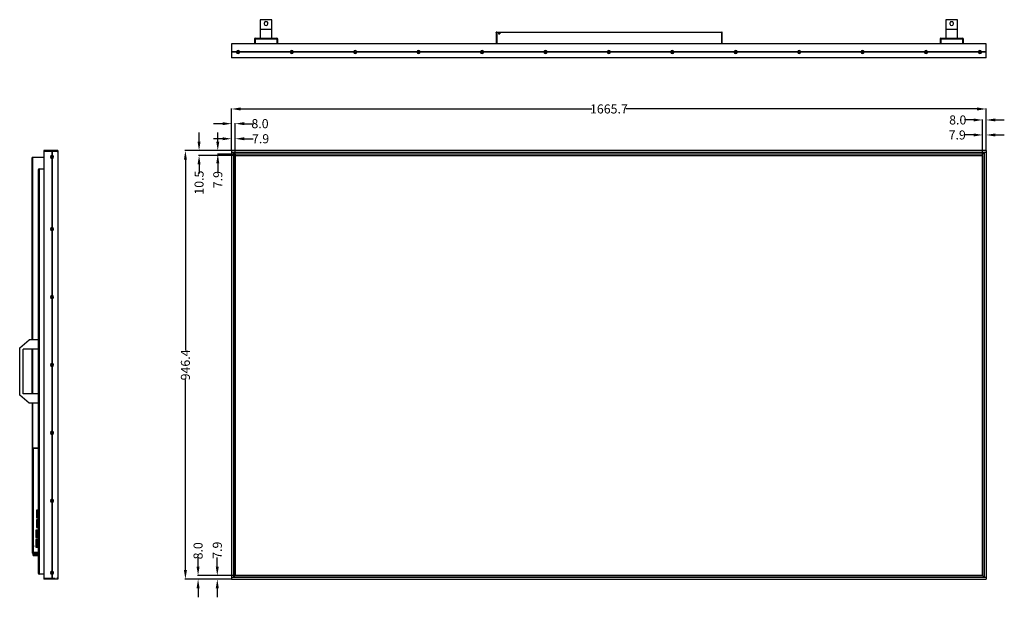
# Model space of a CAD drawing. Units: inches. Extents: x 7718 to 12207, y -889 to 806.
# Drawn here: x 7718 to 9891, y -469 to 806 of the extents above; entities that cross this region are included whole.
import ezdxf

# ---------------------------------------------------------------- set-up
doc = ezdxf.new("R2010")
doc.units = ezdxf.units.IN
doc.header["$LTSCALE"] = 0.64311
doc.header["$MEASUREMENT"] = 0
doc.header["$PDMODE"] = 3
doc.header["$PDSIZE"] = 0.3125
doc.layers.get('0').update_dxf_attribs({"linetype": 'CONTINUOUS'})
doc.layers.get('Defpoints').update_dxf_attribs({"linetype": 'CONTINUOUS'})
doc.styles.get("Standard").update_dxf_attribs({"font": 'txt', "width": 0.8})
doc.dimstyles.new('D', dxfattribs={"dimtxt": 20, "dimasz": 20, "dimexe": 1, "dimexo": 1, "dimgap": 0.09, "dimtad": 0, "dimdec": 1, "dimzin": 0, "dimdsep": 46, "dimtxsty": 'Standard', "dimcen": 0.105236, "dimclrd": 5, "dimclre": 5, "dimclrt": 5, "dimadec": 0, "dimazin": 0, "dimtfac": 1, "dimtdec": 1, "dimtofl": 0, "dimtmove": 0, "dimatfit": 3, "dimfxl": 1, "dimtolj": 1, "dimtzin": 0, "dimarcsym": 0})

# ---------------------------------------------------------------- blocks, each defined once
blk = doc.blocks.new('*D38')
at = {"color": 5, "lineweight": -2}
for p, q in [((8185.7, 518), (8185.7, 610.1)), ((8205.7, 609.1), (8981.1, 609.1)), ((9831.4, 609.1), (9056, 609.1)), ((9851.4, 518), (9851.4, 610.1))]:
    blk.add_line(p, q, dxfattribs=at)
at = {"color": 5}
for points in [[(8205.7, 612.4), (8205.7, 605.7), (8185.7, 609.1)], [(9831.4, 612.4), (9831.4, 605.7), (9851.4, 609.1)]]:
    blk.add_solid(points, dxfattribs=at)
at = {"layer": 'Defpoints', "color": 0}
for p in [(9851.4, 609.1), (8185.7, 517), (9851.4, 517)]:
    blk.add_point(p, dxfattribs=at)
at = {"color": 5, "insert": (9018.6, 609.1), "char_height": 20, "attachment_point": 5}
blk.add_mtext('\\A1;1665.7', dxfattribs=at)
blk = doc.blocks.new('*D39')
at = {"color": 5, "lineweight": -2}
for p, q in [((8184.7, 517), (8082.8, 517)), ((8083.8, 497), (8083.8, 75.9)), ((8083.8, -409.4), (8083.8, 11.7)), ((8184.7, -429.4), (8082.8, -429.4))]:
    blk.add_line(p, q, dxfattribs=at)
at = {"color": 5}
for points in [[(8080.5, 497), (8087.1, 497), (8083.8, 517)], [(8080.5, -409.4), (8087.1, -409.4), (8083.8, -429.4)]]:
    blk.add_solid(points, dxfattribs=at)
at = {"layer": 'Defpoints', "color": 0}
for p in [(8185.7, 517), (8083.8, -429.4), (8185.7, -429.4)]:
    blk.add_point(p, dxfattribs=at)
at = {"color": 5, "insert": (8083.8, 43.8), "char_height": 20, "attachment_point": 5, "rotation": 90}
blk.add_mtext('\\A1;946.4', dxfattribs=at)
blk = doc.blocks.new('*D40')
at = {"color": 5, "lineweight": -2}
for p, q in [((8185.7, 518), (8185.7, 544.3)), ((8193.6, 510.1), (8193.6, 544.3)), ((8165.7, 543.3), (8145.7, 543.3)), ((8213.6, 543.3), (8233.6, 543.3))]:
    blk.add_line(p, q, dxfattribs=at)
at = {"color": 5}
for points in [[(8165.7, 546.6), (8165.7, 540), (8185.7, 543.3)], [(8213.6, 546.6), (8213.6, 540), (8193.6, 543.3)]]:
    blk.add_solid(points, dxfattribs=at)
at = {"layer": 'Defpoints', "color": 0}
for p in [(8193.6, 543.3), (8185.7, 517), (8193.6, 509.1)]:
    blk.add_point(p, dxfattribs=at)
at = {"color": 5, "insert": (8249.7, 543.3), "char_height": 20, "attachment_point": 5}
blk.add_mtext('\\A1;7.9', dxfattribs=at)
blk = doc.blocks.new('*D41')
at = {"color": 5, "lineweight": -2}
for p, q in [((8165.7, 576.6), (8145.7, 576.6)), ((8185.7, 565), (8185.7, 577.6)), ((8193.7, 507.5), (8193.7, 577.6)), ((8213.7, 576.6), (8233.7, 576.6))]:
    blk.add_line(p, q, dxfattribs=at)
at = {"color": 5}
for points in [[(8165.7, 580), (8165.7, 573.3), (8185.7, 576.6)], [(8213.7, 580), (8213.7, 573.3), (8193.7, 576.6)]]:
    blk.add_solid(points, dxfattribs=at)
at = {"layer": 'Defpoints', "color": 0}
for p in [(8185.7, 576.6), (8185.7, 564), (8193.7, 506.5)]:
    blk.add_point(p, dxfattribs=at)
at = {"color": 5, "insert": (8248.5, 576.6), "char_height": 20, "attachment_point": 5}
blk.add_mtext('\\A1;8.0', dxfattribs=at)
blk = doc.blocks.new('*D42')
at = {"color": 5, "lineweight": -2}
for p, q in [((9823.5, 551.7), (9803.5, 551.7)), ((9843.5, 510.1), (9843.5, 552.7)), ((9851.4, 518), (9851.4, 552.7)), ((9871.4, 551.7), (9891.4, 551.7))]:
    blk.add_line(p, q, dxfattribs=at)
at = {"color": 5}
for points in [[(9823.5, 555), (9823.5, 548.3), (9843.5, 551.7)], [(9871.4, 555), (9871.4, 548.3), (9851.4, 551.7)]]:
    blk.add_solid(points, dxfattribs=at)
at = {"layer": 'Defpoints', "color": 0}
for p in [(9843.5, 551.7), (9843.5, 509.1), (9851.4, 517)]:
    blk.add_point(p, dxfattribs=at)
at = {"color": 5, "insert": (9787.4, 551.7), "char_height": 20, "attachment_point": 5}
blk.add_mtext('\\A1;7.9', dxfattribs=at)
blk = doc.blocks.new('*D43')
at = {"color": 5, "lineweight": -2}
for p, q in [((9823.4, 584.8), (9803.4, 584.8)), ((9843.4, 507.5), (9843.4, 585.8)), ((9851.4, 518), (9851.4, 585.8)), ((9871.4, 584.8), (9891.4, 584.8))]:
    blk.add_line(p, q, dxfattribs=at)
at = {"color": 5}
for points in [[(9823.4, 588.1), (9823.4, 581.5), (9843.4, 584.8)], [(9871.4, 588.1), (9871.4, 581.5), (9851.4, 584.8)]]:
    blk.add_solid(points, dxfattribs=at)
at = {"layer": 'Defpoints', "color": 0}
for p in [(9843.4, 584.8), (9843.4, 506.5), (9851.4, 517)]:
    blk.add_point(p, dxfattribs=at)
at = {"color": 5, "insert": (9788.6, 584.8), "char_height": 20, "attachment_point": 5}
blk.add_mtext('\\A1;8.0', dxfattribs=at)
blk = doc.blocks.new('*D44')
at = {"color": 5, "lineweight": -2}
for p, q in [((8155.3, 537), (8155.3, 557)), ((8184.7, 517), (8154.3, 517)), ((8192.6, 509.1), (8154.3, 509.1)), ((8155.3, 489.1), (8155.3, 469.1))]:
    blk.add_line(p, q, dxfattribs=at)
at = {"color": 5}
for points in [[(8151.9, 537), (8158.6, 537), (8155.3, 517)], [(8151.9, 489.1), (8158.6, 489.1), (8155.3, 509.1)]]:
    blk.add_solid(points, dxfattribs=at)
at = {"layer": 'Defpoints', "color": 0}
for p in [(8155.3, 509.1), (8185.7, 517), (8193.6, 509.1)]:
    blk.add_point(p, dxfattribs=at)
at = {"color": 5, "insert": (8155.3, 453), "char_height": 20, "attachment_point": 5, "rotation": 90}
blk.add_mtext('\\A1;7.9', dxfattribs=at)
blk = doc.blocks.new('*D45')
at = {"color": 5, "lineweight": -2}
for p, q in [((8114, 537), (8114, 557)), ((8184.7, 517), (8113, 517)), ((8192.7, 506.5), (8113, 506.5)), ((8114, 486.5), (8114, 466.5))]:
    blk.add_line(p, q, dxfattribs=at)
at = {"color": 5}
for points in [[(8110.6, 537), (8117.3, 537), (8114, 517)], [(8110.6, 486.5), (8117.3, 486.5), (8114, 506.5)]]:
    blk.add_solid(points, dxfattribs=at)
at = {"layer": 'Defpoints', "color": 0}
for p in [(8114, 506.5), (8185.7, 517), (8193.7, 506.5)]:
    blk.add_point(p, dxfattribs=at)
at = {"color": 5, "insert": (8114, 446.4), "char_height": 20, "attachment_point": 5, "rotation": 90}
blk.add_mtext('\\A1;10.5', dxfattribs=at)
blk = doc.blocks.new('*D46')
at = {"color": 5, "lineweight": -2}
for p, q in [((8154.2, -401.5), (8154.2, -381.5)), ((8192.6, -421.5), (8153.2, -421.5)), ((8184.7, -429.4), (8153.2, -429.4)), ((8154.2, -449.4), (8154.2, -469.4))]:
    blk.add_line(p, q, dxfattribs=at)
at = {"color": 5}
for points in [[(8150.8, -401.5), (8157.5, -401.5), (8154.2, -421.5)], [(8150.8, -449.4), (8157.5, -449.4), (8154.2, -429.4)]]:
    blk.add_solid(points, dxfattribs=at)
at = {"layer": 'Defpoints', "color": 0}
for p in [(8154.2, -421.5), (8185.7, -429.4), (8193.6, -421.5)]:
    blk.add_point(p, dxfattribs=at)
at = {"color": 5, "insert": (8154.2, -365.4), "char_height": 20, "attachment_point": 5, "rotation": 90}
blk.add_mtext('\\A1;7.9', dxfattribs=at)
blk = doc.blocks.new('*D47')
at = {"color": 5, "lineweight": -2}
for p, q in [((8111.8, -401.4), (8111.8, -381.4)), ((8192.7, -421.4), (8110.8, -421.4)), ((8184.7, -429.4), (8110.8, -429.4)), ((8111.8, -449.4), (8111.8, -469.4))]:
    blk.add_line(p, q, dxfattribs=at)
at = {"color": 5}
for points in [[(8108.4, -401.4), (8115.1, -401.4), (8111.8, -421.4)], [(8108.4, -449.4), (8115.1, -449.4), (8111.8, -429.4)]]:
    blk.add_solid(points, dxfattribs=at)
at = {"layer": 'Defpoints', "color": 0}
for p in [(8111.8, -429.4), (8185.7, -429.4), (8193.7, -421.4)]:
    blk.add_point(p, dxfattribs=at)
at = {"color": 5, "insert": (8111.8, -366.7), "char_height": 20, "attachment_point": 5, "rotation": 90}
blk.add_mtext('\\A1;8.0', dxfattribs=at)

msp = doc.modelspace()

# ---------------------------------------------------------------- linework, layer by layer
at = {"color": 7, "linetype": 'Continuous'}
for p, q in [((8248.89, 806.26), (8248.89, 765.26)), ((8274.89, 806.26), (8248.89, 806.26)), ((8274.89, 765.26), (8274.89, 806.26)), ((9788.25, 806.26), (9762.25, 806.26)), ((9762.25, 806.26), (9762.25, 765.26)), ((9788.25, 765.26), (9788.25, 806.26)), ((8248.89, 785.26), (8274.89, 785.26)), ((8260.37, 802.3), (8263.41, 802.3)), ((9762.25, 785.26), (9788.25, 785.26)), ((9773.73, 802.3), (9776.77, 802.3)), ((8236.14, 763.56), (8236.14, 752.96)), ((8237.64, 763.56), (8236.14, 763.56)), ((8237.64, 763.56), (8237.64, 752.96)), ((8237.84, 765.26), (8237.84, 752.96)), ((8237.84, 765.26), (8285.94, 765.26)), ((8285.94, 763.56), (8237.84, 763.56)), ((8285.94, 765.26), (8285.94, 752.96)), ((8286.14, 752.96), (8286.14, 763.56)), ((8286.14, 763.56), (8287.64, 763.56)), ((8287.64, 752.96), (8287.64, 763.56)), ((8769.47, 769.46), (8769.47, 762.26)), ((8769.67, 769.46), (8769.47, 769.46)), ((8769.47, 768.26), (8769.67, 768.26)), ((8769.67, 767.26), (8769.47, 767.26)), ((8769.67, 763.96), (8769.47, 763.96)), ((8769.67, 762.46), (8769.47, 762.46)), ((8769.67, 762.26), (8769.47, 762.26)), ((8769.67, 776.96), (8769.67, 777.76)), ((8769.97, 777.76), (8769.67, 777.76)), ((8769.67, 776.76), (8769.67, 753.76)), ((8769.97, 778.96), (8769.97, 778.16)), ((8770.77, 778.96), (8769.97, 778.96)), ((8769.97, 777.96), (8769.97, 752.96)), ((8770.77, 777.96), (8770.77, 752.96)), ((8770.97, 778.96), (8770.97, 752.96)), ((8770.97, 778.96), (9267.97, 778.96)), ((9267.97, 777.96), (8770.97, 777.96)), ((9267.97, 778.96), (9267.97, 752.96)), ((9268.17, 752.96), (9268.17, 777.96)), ((9268.97, 752.96), (9268.97, 777.96)), ((9751, 763.56), (9749.5, 763.56)), ((9749.5, 763.56), (9749.5, 752.96)), ((9751, 763.56), (9751, 752.96)), ((9751.2, 765.26), (9799.3, 765.26)), ((9751.2, 765.26), (9751.2, 752.96)), ((9799.3, 763.56), (9751.2, 763.56)), ((9799.3, 765.26), (9799.3, 752.96)), ((9799.5, 763.56), (9801, 763.56)), ((9799.5, 752.96), (9799.5, 763.56)), ((9801, 752.96), (9801, 763.56)), ((8185.74, 752.96), (8185.74, 721.86)), ((9851.4, 752.96), (8185.74, 752.96)), ((8769.67, 753.56), (8769.67, 752.96)), ((9851.4, 721.86), (9851.4, 752.96)), ((8196.56, 735.44), (8185.74, 735.44)), ((8196.87, 735.09), (8185.74, 735.09)), ((8196.51, 734.74), (8185.74, 734.74)), ((9851.4, 721.86), (8185.74, 721.86)), ((8197.84, 735.34), (8199.84, 737.06)), ((8201.43, 736.44), (8198.12, 733.6)), ((8315.63, 735.09), (8203.05, 735.09)), ((8315.32, 735.44), (8203.36, 735.44)), ((8315.27, 734.74), (8203.41, 734.74)), ((8455.63, 735.09), (8321.5, 735.09)), ((8455.32, 735.44), (8321.81, 735.44)), ((8455.27, 734.74), (8321.87, 734.74)), ((8595.63, 735.09), (8461.5, 735.09)), ((8595.32, 735.44), (8461.81, 735.44)), ((8595.27, 734.74), (8461.87, 734.74)), ((8735.48, 735.09), (8601.5, 735.09)), ((8735.17, 735.44), (8601.81, 735.44)), ((8735.12, 734.74), (8601.87, 734.74)), ((8875.48, 735.09), (8741.66, 735.09)), ((8875.17, 735.44), (8741.97, 735.44)), ((8875.12, 734.74), (8742.02, 734.74)), ((9015.48, 735.09), (8881.66, 735.09)), ((9015.17, 735.44), (8881.97, 735.44)), ((9015.12, 734.74), (8882.02, 734.74)), ((9155.48, 735.09), (9021.66, 735.09)), ((9155.17, 735.44), (9021.97, 735.44)), ((9155.12, 734.74), (9022.02, 734.74)), ((9295.48, 735.09), (9161.66, 735.09)), ((9295.17, 735.44), (9161.97, 735.44)), ((9295.12, 734.74), (9162.02, 734.74)), ((9435.63, 735.09), (9301.66, 735.09)), ((9435.32, 735.44), (9301.97, 735.44)), ((9435.27, 734.74), (9302.02, 734.74)), ((9575.63, 735.09), (9441.5, 735.09)), ((9575.32, 735.44), (9441.81, 735.44)), ((9575.27, 734.74), (9441.87, 734.74)), ((9715.63, 735.09), (9581.5, 735.09)), ((9715.32, 735.44), (9581.81, 735.44)), ((9715.27, 734.74), (9581.87, 734.74)), ((9834.49, 735.09), (9721.5, 735.09)), ((9834.18, 735.44), (9721.81, 735.44)), ((9834.13, 734.74), (9721.87, 734.74)), ((9839.23, 733.41), (9835.93, 736.26)), ((9837.26, 737.09), (9839.85, 734.86)), ((9851.4, 735.09), (9840.67, 735.09)), ((9851.4, 735.44), (9840.98, 735.44)), ((9851.4, 734.74), (9841.03, 734.74)), ((7745.31, 99.29), (7745.31, 501.86)), ((7771.31, 501.86), (7745.31, 501.86)), ((7746.31, 501.86), (7746.31, 99.29)), ((7771.31, 517.01), (7771.31, -429.42)), ((7788.83, 517.01), (7771.31, 517.01)), ((7796.51, 515.41), (7771.31, 515.41)), ((7787.18, 502.87), (7789.41, 505.45)), ((7790.87, 504.85), (7788, 501.52)), ((7788.83, 517.01), (7789.18, 516.65)), ((7788.83, 515.41), (7788.83, 506.58)), ((7789.18, 516.65), (7789.53, 517.01)), ((7789.18, 515.41), (7789.18, 506.27)), ((7789.18, 500.1), (7789.18, 346.88)), ((7802.41, 517.01), (7789.53, 517.01)), ((7789.53, 515.41), (7789.53, 506.63)), ((7796.41, 515.41), (7796.41, 516.01)), ((7796.41, 516.01), (7801.41, 516.01)), ((7796.51, 515.41), (7796.51, 516.01)), ((7801.31, 516.01), (7801.31, 513.51)), ((7801.31, 513.51), (7802.41, 513.51)), ((7801.41, 516.01), (7801.41, 513.51)), ((7802.41, 517.01), (7802.41, -429.42)), ((9851.4, 517.01), (8185.74, 517.01)), ((8185.74, 517.01), (8185.74, -429.42)), ((9851.4, 513.11), (8185.74, 513.11)), ((8189.64, 513.11), (8189.64, -425.52)), ((8189.64, 513.11), (8193.64, 509.11)), ((9843.5, 509.11), (8193.64, 509.11)), ((8193.64, 509.11), (8193.64, -421.52)), ((9843.5, 509.11), (9847.5, 513.11)), ((9843.5, -421.52), (9843.5, 509.11)), ((9847.5, -425.52), (9847.5, 513.11)), ((9851.4, 517.01), (9851.4, -429.42)), ((7788.83, 499.79), (7788.83, 347.19)), ((7789.53, 499.74), (7789.53, 347.24)), ((7759.01, 474.91), (7759.01, -416.32)), ((7760.71, 474.61), (7759.01, 474.61)), ((7760.51, 474.61), (7760.51, 474.91)), ((7760.71, 476.61), (7760.71, -418.02)), ((7760.71, 476.61), (7771.31, 476.61)), ((7788.83, 340.39), (7788.83, 197.19)), ((7789.18, 340.7), (7789.18, 196.88)), ((7789.53, 340.34), (7789.53, 197.24)), ((7788.83, 190.39), (7788.83, 47.19)), ((7789.18, 190.7), (7789.18, 46.88)), ((7789.53, 190.34), (7789.53, 47.24)), ((7718.01, 81.79), (7739.01, 99.29)), ((7759.01, 99.29), (7739.01, 99.29)), ((7718.01, -23.21), (7718.01, 81.79)), ((7726.01, -19.71), (7726.01, 78.29)), ((7759.01, 78.29), (7726.01, 78.29)), ((7745.31, -19.71), (7745.31, 78.29)), ((7746.31, 78.29), (7746.31, -19.71)), ((7788.83, 40.39), (7788.83, -102.81)), ((7789.18, 40.7), (7789.18, -103.12)), ((7789.53, 40.34), (7789.53, -102.76)), ((7759.01, -19.71), (7726.01, -19.71)), ((7739.01, -40.71), (7718.01, -23.21)), ((7759.01, -40.71), (7739.01, -40.71)), ((7745.31, -40.71), (7745.31, -371.72)), ((7746.31, -40.71), (7746.31, -371.72)), ((7788.83, -109.61), (7788.83, -252.81)), ((7789.18, -109.3), (7789.18, -253.12)), ((7789.53, -109.66), (7789.53, -252.76)), ((7759.01, -140.22), (7745.31, -140.22)), ((7745.31, -140.42), (7746.11, -140.42)), ((7746.11, -140.42), (7746.11, -371.72)), ((7746.51, -146.21), (7746.31, -146.21)), ((7759.01, -140.72), (7746.51, -140.72)), ((7746.51, -361.72), (7746.51, -140.72)), ((7747.51, -140.72), (7747.51, -369.72)), ((7746.31, -166.21), (7746.51, -166.21)), ((7788.83, -259.61), (7788.83, -411.81)), ((7789.18, -259.3), (7789.18, -412.12)), ((7789.53, -259.66), (7789.53, -411.76)), ((7759.01, -277.06), (7755.01, -277.06)), ((7755.01, -277.06), (7755.01, -294.06)), ((7756.01, -292.06), (7756.01, -279.06)), ((7756.51, -292.06), (7756.51, -279.06)), ((7757.01, -278.06), (7759.01, -278.06)), ((7757.01, -278.56), (7759.01, -278.56)), ((7758.21, -277.22), (7759.01, -277.22)), ((7758.21, -278.06), (7758.21, -277.22)), ((7756.01, -286.12), (7755.01, -286.12)), ((7756.05, -292.32), (7755.01, -292.32)), ((7759.01, -293.22), (7755.01, -293.22)), ((7755.01, -294.06), (7759.01, -294.06)), ((7759.01, -298.6), (7755.01, -298.6)), ((7755.01, -298.6), (7755.01, -315.6)), ((7756.01, -313.6), (7756.01, -300.6)), ((7756.51, -313.6), (7756.51, -300.6)), ((7759.01, -292.56), (7757.01, -292.56)), ((7759.01, -293.06), (7757.01, -293.06)), ((7757.01, -299.6), (7759.01, -299.6)), ((7757.01, -300.1), (7759.01, -300.1)), ((7758.21, -293.22), (7758.21, -293.06)), ((7758.21, -299.6), (7758.21, -298.6)), ((7759.01, -320.78), (7753.81, -320.78)), ((7753.81, -320.78), (7753.81, -337.38)), ((7759.01, -321.78), (7754.81, -321.78)), ((7754.81, -321.78), (7754.81, -336.38)), ((7754.91, -322.08), (7759.01, -322.08)), ((7754.91, -336.08), (7754.91, -322.08)), ((7755.01, -315.6), (7759.01, -315.6)), ((7758.41, -324.08), (7755.91, -324.08)), ((7755.91, -324.08), (7755.91, -334.08)), ((7759.01, -314.1), (7757.01, -314.1)), ((7759.01, -314.6), (7757.01, -314.6)), ((7758.21, -315.6), (7758.21, -314.6)), ((7758.21, -321.78), (7758.21, -320.78)), ((7758.21, -324.08), (7758.21, -322.08)), ((7758.41, -334.08), (7758.41, -324.08)), ((7754.81, -326.32), (7753.81, -326.32)), ((7753.81, -335.22), (7754.71, -335.22)), ((7753.81, -337.38), (7759.01, -337.38)), ((7759.01, -341.78), (7753.81, -341.78)), ((7753.81, -341.78), (7753.81, -358.38)), ((7754.71, -335.22), (7754.71, -326.32)), ((7754.81, -336.38), (7759.01, -336.38)), ((7759.01, -342.78), (7754.81, -342.78)), ((7754.81, -342.78), (7754.81, -357.38)), ((7755.91, -326.32), (7754.91, -326.32)), ((7759.01, -336.08), (7754.91, -336.08)), ((7754.91, -343.08), (7759.01, -343.08)), ((7754.91, -357.08), (7754.91, -343.08)), ((7755.91, -334.08), (7758.41, -334.08)), ((7758.41, -345.08), (7755.91, -345.08)), ((7755.91, -345.08), (7755.91, -355.08)), ((7758.21, -335.22), (7758.21, -334.08)), ((7758.21, -335.22), (7759.01, -335.22)), ((7758.41, -355.08), (7758.41, -345.08)), ((7746.51, -361.72), (7747.51, -361.72)), ((7747.31, -362.22), (7746.51, -362.22)), ((7746.51, -362.22), (7746.51, -371.02)), ((7747.31, -362.22), (7747.31, -371.02)), ((7747.31, -363.77), (7747.51, -363.77)), ((7747.31, -369.27), (7747.51, -369.27)), ((7754.81, -349.52), (7753.81, -349.52)), ((7754.81, -354.22), (7753.81, -354.22)), ((7754.81, -356.52), (7753.81, -356.52)), ((7753.81, -358.38), (7759.01, -358.38)), ((7754.81, -357.38), (7759.01, -357.38)), ((7755.91, -349.52), (7754.91, -349.52)), ((7755.91, -354.22), (7754.91, -354.22)), ((7759.01, -356.52), (7754.91, -356.52)), ((7759.01, -357.08), (7754.91, -357.08)), ((7755.91, -355.08), (7758.41, -355.08)), ((7757.51, -356.52), (7757.51, -355.08)), ((7759.01, -354.22), (7758.41, -354.22)), ((7758.51, -354.22), (7758.51, -356.52)), ((7745.31, -370.72), (7746.11, -370.72)), ((7746.11, -371.72), (7745.31, -371.72)), ((7746.31, -371.72), (7746.84, -371.72)), ((7747.51, -371.22), (7759.01, -371.22)), ((7747.51, -372.02), (7759.01, -372.02)), ((7748.01, -377.02), (7748.01, -372.02)), ((7748.01, -377.02), (7759.01, -377.02)), ((7759.01, -370.72), (7748.51, -370.72)), ((7748.52, -372.02), (7748.52, -375.02)), ((7748.52, -375.02), (7751.76, -375.02)), ((7748.81, -371.22), (7748.81, -370.72)), ((7750.01, -375.02), (7750.01, -377.02)), ((7751.76, -377.02), (7751.76, -372.02)), ((7753.51, -376.22), (7753.51, -372.02)), ((7753.51, -376.22), (7758.01, -376.22)), ((7754.11, -376.22), (7754.11, -377.02)), ((7755.76, -376.22), (7755.76, -372.02)), ((7757.26, -370.72), (7757.26, -371.22)), ((7757.26, -372.02), (7757.26, -372.22)), ((7759.01, -372.22), (7757.26, -372.22)), ((7758.01, -376.22), (7758.01, -372.22)), ((7758.11, -377.02), (7758.11, -372.22)), ((7759.01, -416.02), (7760.71, -416.02)), ((7760.51, -416.02), (7760.51, -416.32)), ((7771.31, -418.02), (7760.71, -418.02)), ((7796.51, -427.82), (7771.31, -427.82)), ((7788.83, -429.42), (7771.31, -429.42)), ((7788.96, -417.35), (7787.24, -415.35)), ((7787.8, -413.7), (7790.66, -417.03)), ((7788.83, -418.6), (7788.83, -427.82)), ((7789.18, -429.07), (7788.83, -429.42)), ((7789.18, -418.29), (7789.18, -427.82)), ((7789.53, -429.42), (7789.18, -429.07)), ((7789.53, -418.65), (7789.53, -427.82)), ((7802.41, -429.42), (7789.53, -429.42)), ((7796.41, -427.82), (7796.41, -428.42)), ((7796.41, -428.42), (7801.41, -428.42)), ((7796.51, -428.42), (7796.51, -427.82)), ((7801.31, -425.92), (7802.41, -425.92)), ((7801.31, -425.92), (7801.31, -428.42)), ((7801.41, -428.42), (7801.41, -425.92)), ((9851.4, -425.52), (8185.74, -425.52)), ((8185.74, -429.42), (9851.4, -429.42)), ((8189.64, -425.52), (8193.64, -421.52)), ((8193.64, -421.52), (9843.5, -421.52)), ((9847.5, -425.52), (9843.5, -421.52))]:
    msp.add_line(p, q, dxfattribs=at)
at = {"color": 6, "linetype": 'Continuous'}
for p, q in [((8774.67, 776.96), (8774.67, 774.96)), ((8774.67, 776.96), (8777.67, 776.96)), ((8774.67, 774.96), (8777.67, 774.96)), ((8775.42, 776.96), (8775.42, 774.96)), ((8776.92, 776.96), (8776.92, 774.96)), ((8777.67, 776.96), (8777.67, 774.96)), ((7747.31, -355.22), (7749.31, -355.22)), ((7747.31, -358.22), (7747.31, -355.22)), ((7747.31, -355.97), (7749.31, -355.97)), ((7747.31, -357.47), (7749.31, -357.47)), ((7747.31, -358.22), (7749.31, -358.22)), ((7749.31, -358.22), (7749.31, -355.22))]:
    msp.add_line(p, q, dxfattribs=at)
at = {"color": 4, "linetype": 'Continuous'}
for p, q in [((8193.74, -421.42), (8193.74, 506.51)), ((8193.74, 506.51), (9843.4, 506.51)), ((9843.4, 506.51), (9843.4, -421.42)), ((9843.4, -421.42), (8193.74, -421.42))]:
    msp.add_line(p, q, dxfattribs=at)
at = {"color": 7, "linetype": 'Continuous'}
for centre, radius in [((8199.96, 734.84), 2.25), ((8318.57, 734.84), 2.1), ((8318.57, 734.84), 1.65), ((8458.57, 734.84), 2.1), ((8458.57, 734.84), 1.65), ((8598.57, 734.84), 2.1), ((8598.57, 734.84), 1.65), ((8738.57, 734.84), 2.25), ((8738.57, 734.84), 1.65), ((8878.57, 734.84), 2.25), ((8878.57, 734.84), 1.65), ((9018.57, 734.84), 2.25), ((9018.57, 734.84), 1.65), ((9158.57, 734.84), 2.25), ((9158.57, 734.84), 1.65), ((9298.57, 734.84), 2.25), ((9298.57, 734.84), 1.65), ((9438.57, 734.84), 2.1), ((9438.57, 734.84), 1.65), ((9578.57, 734.84), 2.1), ((9578.57, 734.84), 1.65), ((9718.57, 734.84), 2.1), ((9718.57, 734.84), 1.65), ((9837.58, 734.84), 2.25), ((7789.43, 503.19), 2.25), ((7789.43, 343.79), 2.25), ((7789.43, 343.79), 1.65), ((7789.43, 193.79), 2.25), ((7789.43, 193.79), 1.65), ((7789.43, 43.79), 2.25), ((7789.43, 43.79), 1.65), ((7789.43, -106.21), 2.25), ((7789.43, -106.21), 1.65), ((7789.43, -256.21), 2.25), ((7789.43, -256.21), 1.65), ((7789.43, -415.2), 2.25)]:
    msp.add_circle(centre, radius, dxfattribs=at)
for centre, radius, start, end in [((8237.84, 763.56), 1.7, 90, 180), ((8237.84, 763.56), 0.2, 90, 180), ((8285.94, 763.56), 1.7, 0, 90), ((8285.94, 763.56), 0.2, 0, 90), ((8770.67, 776.76), 1, 134.51932, 180), ((8770.97, 777.96), 1, 90, 180), ((8770.97, 777.96), 0.2, 90, 180), ((9267.97, 777.96), 1, 0, 90), ((9267.97, 777.96), 0.2, 0, 90), ((9751.2, 763.56), 1.7, 90, 180), ((9751.2, 763.56), 0.2, 90, 180), ((9799.3, 763.56), 1.7, 0, 90), ((9799.3, 763.56), 0.2, 0, 90), ((8770.67, 753.76), 1, 180, 225.48068), ((8203.47, 727.98), 9.7, 135.00253, 135.86253), ((8199.96, 734.84), 3.45, 181.72002, 358.27998), ((8199.96, 734.84), 3.45, 10.07534, 169.92466), ((8204.16, 741.8), 9.91, 219.92573, 222.64754), ((8202.92, 728.53), 8.92, 132.70631, 135.02156), ((8199.56, 734.84), 2.25, 275.13649, 40.66074), ((8195.76, 741.8), 9.91, 317.35247, 320.07427), ((8196.99, 728.53), 8.92, 44.97859, 47.29353), ((8196.45, 727.98), 9.7, 44.13732, 44.99762), ((8321.93, 728.28), 9.28, 135.00284, 135.90194), ((8318.57, 734.84), 3.3, 181.79823, 358.20177), ((8318.57, 734.84), 3.3, 10.53843, 169.46157), ((8322.62, 741.5), 9.48, 219.69084, 222.52598), ((8321.38, 728.83), 8.5, 132.59047, 135.02384), ((8314.52, 741.5), 9.48, 317.47402, 320.30916), ((8315.75, 728.83), 8.5, 44.97631, 47.40937), ((8315.21, 728.28), 9.27, 44.09791, 44.99731), ((8461.93, 728.28), 9.28, 135.00284, 135.90194), ((8458.57, 734.84), 3.3, 181.79823, 358.20177), ((8458.57, 734.84), 3.3, 10.53843, 169.46157), ((8462.62, 741.5), 9.48, 219.69084, 222.52598), ((8461.38, 728.83), 8.5, 132.59047, 135.02384), ((8454.52, 741.5), 9.48, 317.47402, 320.30916), ((8455.75, 728.83), 8.5, 44.97631, 47.40937), ((8455.21, 728.28), 9.27, 44.09791, 44.99731), ((8601.93, 728.28), 9.28, 135.00284, 135.90194), ((8598.57, 734.84), 3.3, 181.79823, 358.20177), ((8598.57, 734.84), 3.3, 10.53843, 169.46157), ((8602.62, 741.5), 9.48, 219.69084, 222.52598), ((8601.38, 728.83), 8.5, 132.59047, 135.02384), ((8594.52, 741.5), 9.48, 317.47402, 320.30916), ((8595.75, 728.83), 8.5, 44.97631, 47.40937), ((8595.21, 728.28), 9.27, 44.09791, 44.99731), ((8742.08, 727.98), 9.7, 135.00253, 135.86253), ((8738.57, 734.84), 3.45, 181.72002, 358.27998), ((8738.57, 734.84), 3.45, 10.07534, 169.92466), ((8742.77, 741.8), 9.91, 219.92573, 222.64753), ((8741.53, 728.53), 8.92, 132.70631, 135.02156), ((8734.37, 741.8), 9.91, 317.35247, 320.07427), ((8735.6, 728.53), 8.92, 44.97859, 47.29353), ((8735.06, 727.98), 9.7, 44.13732, 44.99762), ((8882.08, 727.98), 9.7, 135.00253, 135.86253), ((8878.57, 734.84), 3.45, 181.72002, 358.27998), ((8878.57, 734.84), 3.45, 10.07534, 169.92466), ((8882.77, 741.8), 9.91, 219.92573, 222.64753), ((8881.53, 728.53), 8.92, 132.70631, 135.02156), ((8874.37, 741.8), 9.91, 317.35247, 320.07427), ((8875.6, 728.53), 8.92, 44.97859, 47.29353), ((8875.06, 727.98), 9.7, 44.13732, 44.99762), ((9022.08, 727.98), 9.7, 135.00253, 135.86253), ((9018.57, 734.84), 3.45, 181.72002, 358.27998), ((9018.57, 734.84), 3.45, 10.07534, 169.92466), ((9022.77, 741.8), 9.91, 219.92573, 222.64753), ((9021.53, 728.53), 8.92, 132.70631, 135.02156), ((9014.37, 741.8), 9.91, 317.35247, 320.07427), ((9015.6, 728.53), 8.92, 44.97859, 47.29353), ((9015.06, 727.98), 9.7, 44.13732, 44.99762), ((9162.08, 727.98), 9.7, 135.00253, 135.86253), ((9158.57, 734.84), 3.45, 181.72002, 358.27998), ((9158.57, 734.84), 3.45, 10.07534, 169.92466), ((9162.77, 741.8), 9.91, 219.92573, 222.64753), ((9161.53, 728.53), 8.92, 132.70631, 135.02156), ((9154.37, 741.8), 9.91, 317.35247, 320.07427), ((9155.6, 728.53), 8.92, 44.97859, 47.29353), ((9155.06, 727.98), 9.7, 44.13732, 44.99762), ((9302.08, 727.98), 9.7, 135.00253, 135.86253), ((9298.57, 734.84), 3.45, 181.72002, 358.27998), ((9298.57, 734.84), 3.45, 10.07534, 169.92466), ((9302.77, 741.8), 9.91, 219.92573, 222.64753), ((9301.53, 728.53), 8.92, 132.70631, 135.02156), ((9294.37, 741.8), 9.91, 317.35247, 320.07427), ((9295.6, 728.53), 8.92, 44.97859, 47.29353), ((9295.06, 727.98), 9.7, 44.13732, 44.99762), ((9441.93, 728.28), 9.28, 135.00284, 135.90194), ((9438.57, 734.84), 3.3, 181.79823, 358.20177), ((9438.57, 734.84), 3.3, 10.53843, 169.46157), ((9442.62, 741.5), 9.48, 219.69084, 222.52598), ((9441.38, 728.83), 8.5, 132.59047, 135.02384), ((9434.52, 741.5), 9.48, 317.47402, 320.30916), ((9435.75, 728.83), 8.5, 44.97631, 47.40937), ((9435.21, 728.28), 9.27, 44.09791, 44.99731), ((9581.93, 728.28), 9.28, 135.00284, 135.90194), ((9578.57, 734.84), 3.3, 181.79823, 358.20177), ((9578.57, 734.84), 3.3, 10.53843, 169.46157), ((9582.62, 741.5), 9.48, 219.69084, 222.52598), ((9581.38, 728.83), 8.5, 132.59047, 135.02384), ((9574.52, 741.5), 9.48, 317.47402, 320.30916), ((9575.75, 728.83), 8.5, 44.97631, 47.40937), ((9575.21, 728.28), 9.27, 44.09791, 44.99731), ((9721.93, 728.28), 9.28, 135.00284, 135.90194), ((9718.57, 734.84), 3.3, 181.79823, 358.20177), ((9718.57, 734.84), 3.3, 10.53843, 169.46157), ((9722.62, 741.5), 9.48, 219.69084, 222.52598), ((9721.38, 728.83), 8.5, 132.59047, 135.02384), ((9714.52, 741.5), 9.48, 317.47402, 320.30916), ((9715.75, 728.83), 8.5, 44.97631, 47.40937), ((9715.21, 728.28), 9.27, 44.09791, 44.99731), ((9841.09, 727.98), 9.7, 135.00253, 135.86253), ((9837.58, 734.84), 3.45, 181.72002, 358.27998), ((9837.58, 734.84), 3.45, 10.07534, 169.92466), ((9841.78, 741.8), 9.91, 219.92573, 222.64753), ((9840.54, 728.53), 8.92, 132.70631, 135.02156), ((9837.18, 734.84), 2.25, 275.13649, 325.92588), ((9837.18, 734.84), 2.25, 13.86137, 84.72386), ((9833.38, 741.8), 9.91, 317.35247, 320.07427), ((9834.61, 728.53), 8.92, 44.97859, 47.29353), ((9834.07, 727.98), 9.7, 44.13732, 44.99762), ((7789.43, 503.19), 3.45, 100.07534, 259.92466), ((7789.43, 502.79), 2.25, 102.98292, 166.9201), ((7782.47, 498.99), 9.91, 47.35247, 50.07427), ((7782.3, 507.59), 10.17, 309.94717, 311.70986), ((7782.8, 507.02), 9.41, 311.71651, 312.67588), ((7795.5, 500.44), 8.6, 136.50594, 137.31085), ((7795.74, 506.16), 8.93, 222.70754, 225.02279), ((7795.87, 500.09), 9.1, 134.98998, 136.50077), ((7796.27, 499.69), 9.68, 134.13645, 134.99617), ((7789.43, 503.19), 3.45, 271.72002, 88.27998), ((7789.43, 502.79), 2.25, 12.61422, 55.94962), ((7796.27, 506.68), 9.67, 225.00369, 225.86369), ((7760.71, 474.91), 1.7, 90, 180), ((7760.71, 474.91), 0.2, 90, 180), ((7789.43, 343.79), 3.45, 100.07534, 259.92466), ((7782.47, 339.59), 9.91, 47.35247, 50.07427), ((7782.3, 348.19), 10.17, 309.94717, 311.70986), ((7782.8, 347.63), 9.41, 311.71651, 312.67588), ((7795.5, 341.04), 8.6, 136.50594, 137.31085), ((7795.74, 346.76), 8.93, 222.70754, 225.02279), ((7795.87, 340.7), 9.1, 134.98998, 136.50077), ((7796.27, 340.29), 9.68, 134.13645, 134.99617), ((7796.27, 347.29), 9.67, 225.00369, 225.86369), ((7789.43, 343.79), 3.45, 271.72002, 88.27998), ((7789.43, 193.79), 3.45, 100.07534, 259.92466), ((7782.47, 189.59), 9.91, 47.35247, 50.07427), ((7795.5, 191.04), 8.6, 136.50594, 137.31085), ((7795.87, 190.7), 9.1, 134.98998, 136.50077), ((7796.27, 190.29), 9.68, 134.13645, 134.99617), ((7789.43, 193.79), 3.45, 271.72002, 88.27998), ((7782.3, 198.19), 10.17, 309.94717, 311.70986), ((7782.8, 197.63), 9.41, 311.71651, 312.67588), ((7795.74, 196.76), 8.93, 222.70754, 225.02279), ((7796.27, 197.29), 9.67, 225.00369, 225.86369), ((7789.43, 43.79), 3.45, 100.07534, 259.92466), ((7782.47, 39.59), 9.91, 47.35247, 50.07427), ((7795.5, 41.04), 8.6, 136.50594, 137.31085), ((7795.87, 40.7), 9.1, 134.98998, 136.50077), ((7796.27, 40.29), 9.68, 134.13645, 134.99617), ((7789.43, 43.79), 3.45, 271.72002, 88.27998), ((7782.3, 48.19), 10.17, 309.94717, 311.70986), ((7782.8, 47.63), 9.41, 311.71651, 312.67588), ((7795.74, 46.76), 8.93, 222.70754, 225.02279), ((7796.27, 47.29), 9.67, 225.00369, 225.86369), ((7789.43, -106.21), 3.45, 100.07534, 259.92466), ((7782.47, -110.41), 9.91, 47.35247, 50.07427), ((7795.5, -108.96), 8.6, 136.50594, 137.31085), ((7795.87, -109.3), 9.1, 134.98998, 136.50077), ((7796.27, -109.71), 9.68, 134.13645, 134.99617), ((7789.43, -106.21), 3.45, 271.72002, 88.27998), ((7782.3, -101.81), 10.17, 309.94717, 311.70986), ((7782.8, -102.37), 9.41, 311.71651, 312.67588), ((7795.74, -103.24), 8.93, 222.70754, 225.02279), ((7796.27, -102.71), 9.67, 225.00369, 225.86369), ((7789.43, -256.21), 3.45, 100.07534, 259.92466), ((7782.47, -260.41), 9.91, 47.35247, 50.07427), ((7782.3, -251.81), 10.17, 309.94717, 311.70986), ((7782.8, -252.37), 9.41, 311.71651, 312.67588), ((7795.5, -258.96), 8.6, 136.50594, 137.31085), ((7795.74, -253.24), 8.93, 222.70754, 225.02279), ((7795.87, -259.3), 9.1, 134.98998, 136.50077), ((7796.27, -259.71), 9.68, 134.13645, 134.99617), ((7796.27, -252.71), 9.67, 225.00369, 225.86369), ((7789.43, -256.21), 3.45, 271.72002, 88.27998), ((7757.01, -279.06), 1, 90, 180), ((7757.01, -279.06), 0.5, 90, 180), ((7757.01, -292.06), 1, 180, 270), ((7757.01, -300.6), 1, 90, 180), ((7757.01, -292.06), 0.5, 180, 270), ((7757.01, -300.6), 0.5, 90, 180), ((7757.01, -313.6), 1, 180, 270), ((7757.01, -313.6), 0.5, 180, 270), ((7747.51, -371.02), 1, 180, 270), ((7747.51, -371.02), 0.2, 180, 270), ((7748.51, -369.72), 1, 180, 270), ((7789.43, -415.2), 3.45, 100.07534, 259.92466), ((7782.47, -419.4), 9.91, 47.35247, 50.07427), ((7795.5, -417.95), 8.6, 136.50594, 137.31085), ((7795.87, -418.3), 9.1, 134.98998, 136.50077), ((7796.27, -418.7), 9.68, 134.13645, 134.99617), ((7789.43, -415.2), 3.45, 271.72002, 88.27998), ((7760.71, -416.32), 1.7, 180, 270), ((7760.71, -416.32), 0.2, 180, 270), ((7789.43, -415.6), 2.25, 12.61422, 130.66684), ((7782.3, -410.8), 10.17, 309.94717, 311.70986), ((7782.8, -411.37), 9.41, 311.71651, 312.67588), ((7795.74, -412.23), 8.93, 222.70754, 225.02279), ((7796.27, -411.71), 9.67, 225.00369, 225.86369)]:
    msp.add_arc(centre, radius, start, end, dxfattribs=at)
for centre in [(8261.89, 797.86), (9775.25, 797.86)]:
    msp.add_ellipse(centre, major_axis=(0, 4.8), ratio=0.8333333, start_param=0.3897607, end_param=5.8934246, dxfattribs=at)

# ---------------------------------------------------------------- dimensions: what is measured, and where the dimension line sits
for base, p1, p2, picture, middle in [((9851.4, 609.08), (8185.74, 517.01), (9851.4, 517.01), '*D38', (9018.57, 609.08)), ((9843.4, 584.82), (9851.4, 517.01), (9843.4, 506.51), '*D43', (9788.64, 584.82)), ((8193.64, 543.29), (8185.74, 517.01), (8193.64, 509.11), '*D40', (8249.73, 543.29)), ((9843.5, 551.68), (9851.4, 517.01), (9843.5, 509.11), '*D42', (9787.41, 551.68))]:
    dim = msp.add_linear_dim(base=base, p1=p1, p2=p2, dimstyle='D')
    dim.commit()
    dim.dimension.update_dxf_attribs({"geometry": picture, "text_midpoint": middle})
dim = msp.add_linear_dim(base=(8185.74, 576.65), p1=(8193.74, 506.51), p2=(8185.74, 564.04), dimstyle='D')
dim.commit()
dim.dimension.update_dxf_attribs({"geometry": '*D41', "text_midpoint": (8248.49, 576.65), "dimtype": 160})
for base, p1, p2, picture, middle in [((8113.96, 506.51), (8185.74, 517.01), (8193.74, 506.51), '*D45', (8113.96, 446.42)), ((8155.26, 509.11), (8185.74, 517.01), (8193.64, 509.11), '*D44', (8155.26, 453.02)), ((8083.8, -429.42), (8185.74, 517.01), (8185.74, -429.42), '*D39', (8083.8, 43.79)), ((8154.16, -421.52), (8185.74, -429.42), (8193.64, -421.52), '*D46', (8154.16, -365.43))]:
    dim = msp.add_linear_dim(base=base, p1=p1, p2=p2, angle=90, dimstyle='D')
    dim.commit()
    dim.dimension.update_dxf_attribs({"geometry": picture, "text_midpoint": middle})
dim = msp.add_linear_dim(base=(8111.76, -429.42), p1=(8193.74, -421.42), p2=(8185.74, -429.42), angle=90, dimstyle='D')
dim.commit()
dim.dimension.update_dxf_attribs({"geometry": '*D47', "text_midpoint": (8111.76, -366.67), "dimtype": 160})

doc.saveas('drawing.dxf')
